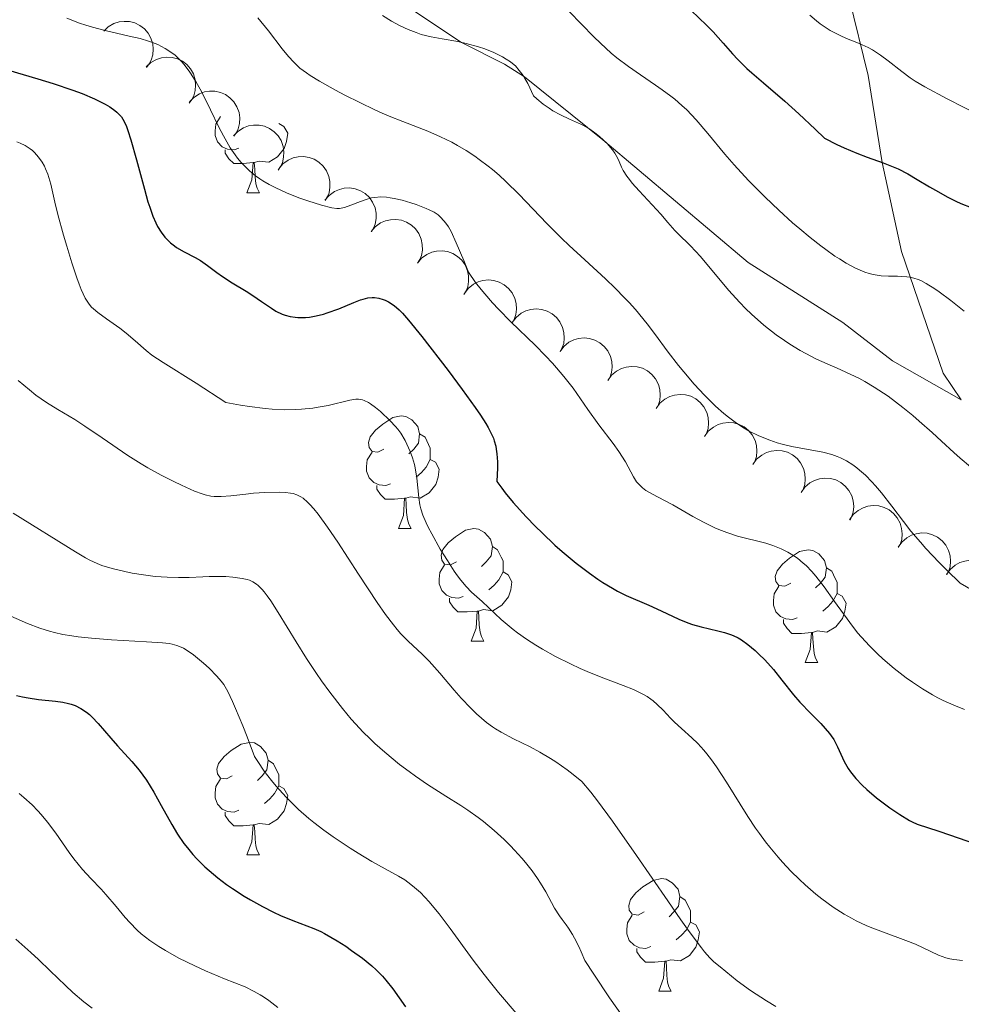
# Model space of a CAD drawing. Units: metres. Extents: x 674250 to 678780, y 4751070 to 4754153.
# Drawn here: x 675635 to 675719, y 4752185 to 4752273 of the extents above; entities that cross this region are included whole.
import ezdxf

# ---------------------------------------------------------------- set-up
doc = ezdxf.new("R2010")
doc.units = ezdxf.units.M
doc.header["$MEASUREMENT"] = 0
doc.linetypes.add('DGN Style 3', pattern=[76.5408, 54.672, -21.8688])
for name, color, linetype, lineweight in [('Carátula', 7, 'Continuous', 0), ('Elementos auxiliares', 7, 'Continuous', 0), ('Entidades rústicas y varios', 7, 'Continuous', 0), ('Relieve y altimetría', 7, 'Continuous', 0), ('Viales y ferrocarril', 7, 'Continuous', 0)]:
    doc.layers.add(name, color=color, linetype=linetype, lineweight=lineweight)

msp = doc.modelspace()

# ---------------------------------------------------------------- linework, layer by layer
at = {"layer": 'Carátula', "color": 7, "linetype": 'Continuous', "lineweight": 0}
msp.add_3dface([(674326.96, 4751069.63), (678780.48, 4751184.45), (678703.94, 4754153.47), (674250.42, 4754038.66)], dxfattribs=at)
at = {"layer": 'Elementos auxiliares', "color": 250, "linetype": 'Continuous', "lineweight": 0}
msp.add_3dface([(675199.99, 4751485.95), (678602.2, 4751573.66), (678541.88, 4753887.05), (675140.83, 4753799.31)], dxfattribs=at)
at = {"layer": 'Entidades rústicas y varios', "color": 92, "linetype": 'Continuous', "lineweight": 0, "flags": 128}
for points, elevation in [([(675642.94, 4752272.097), (675643.345, 4752272.487), (675643.854, 4752272.777), (675644.312, 4752272.927), (675644.755, 4752272.978), (675645.247, 4752272.955), (675645.724, 4752272.833), (675646.166, 4752272.62), (675646.562, 4752272.311), (675646.899, 4752271.931), (675647.148, 4752271.49), (675647.31, 4752270.962), (675647.348, 4752270.491), (675647.307, 4752269.998), (675647.179, 4752269.522), (675646.999, 4752269.187), (675646.765, 4752268.877)], 1303.376), ([(675646.724, 4752268.911), (675647.129, 4752269.301), (675647.638, 4752269.591), (675648.096, 4752269.741), (675648.539, 4752269.792), (675649.031, 4752269.769), (675649.508, 4752269.647), (675649.95, 4752269.434), (675650.346, 4752269.125), (675650.683, 4752268.745), (675650.933, 4752268.304), (675651.094, 4752267.776), (675651.132, 4752267.305), (675651.091, 4752266.812), (675650.963, 4752266.337), (675650.783, 4752266.001), (675650.549, 4752265.691)], 1302.648), ([(675650.583, 4752265.794), (675650.971, 4752266.201), (675651.466, 4752266.514), (675651.917, 4752266.684), (675652.357, 4752266.754), (675652.85, 4752266.753), (675653.332, 4752266.653), (675653.783, 4752266.46), (675654.193, 4752266.169), (675654.546, 4752265.805), (675654.815, 4752265.375), (675655, 4752264.855), (675655.058, 4752264.386), (675655.04, 4752263.891), (675654.933, 4752263.411), (675654.768, 4752263.067), (675654.548, 4752262.747)], 1302.034), ([(675654.518, 4752262.77), (675654.905, 4752263.177), (675655.401, 4752263.49), (675655.852, 4752263.66), (675656.292, 4752263.73), (675656.785, 4752263.729), (675657.267, 4752263.629), (675657.718, 4752263.436), (675658.127, 4752263.145), (675658.481, 4752262.78), (675658.75, 4752262.35), (675658.934, 4752261.831), (675658.993, 4752261.362), (675658.975, 4752260.867), (675658.868, 4752260.387), (675658.703, 4752260.043), (675658.482, 4752259.723)], 1301.426), ([(675658.54, 4752259.84), (675658.903, 4752260.27), (675659.379, 4752260.611), (675659.819, 4752260.807), (675660.255, 4752260.903), (675660.747, 4752260.93), (675661.233, 4752260.859), (675661.695, 4752260.692), (675662.121, 4752260.425), (675662.495, 4752260.082), (675662.789, 4752259.669), (675663.003, 4752259.161), (675663.089, 4752258.696), (675663.1, 4752258.201), (675663.021, 4752257.715), (675662.877, 4752257.363), (675662.675, 4752257.03)], 1300.953), ([(675662.657, 4752257.043), (675663.02, 4752257.472), (675663.497, 4752257.813), (675663.937, 4752258.009), (675664.372, 4752258.105), (675664.864, 4752258.133), (675665.351, 4752258.061), (675665.813, 4752257.894), (675666.239, 4752257.627), (675666.613, 4752257.285), (675666.906, 4752256.871), (675667.121, 4752256.363), (675667.207, 4752255.898), (675667.217, 4752255.403), (675667.139, 4752254.917), (675666.995, 4752254.565), (675666.793, 4752254.233)], 1300.489), ([(675666.775, 4752254.245), (675667.138, 4752254.674), (675667.614, 4752255.015), (675668.055, 4752255.211), (675668.49, 4752255.307), (675668.982, 4752255.335), (675669.469, 4752255.263), (675669.931, 4752255.096), (675670.356, 4752254.83), (675670.73, 4752254.487), (675671.024, 4752254.073), (675671.239, 4752253.565), (675671.325, 4752253.1), (675671.335, 4752252.606), (675671.257, 4752252.119), (675671.112, 4752251.767), (675670.911, 4752251.435)], 1300.024), ([(675670.893, 4752251.447), (675671.256, 4752251.876), (675671.732, 4752252.217), (675672.173, 4752252.413), (675672.608, 4752252.509), (675673.1, 4752252.537), (675673.587, 4752252.465), (675674.049, 4752252.298), (675674.474, 4752252.032), (675674.848, 4752251.689), (675675.142, 4752251.275), (675675.357, 4752250.767), (675675.443, 4752250.302), (675675.453, 4752249.808), (675675.375, 4752249.322), (675675.23, 4752248.969), (675675.029, 4752248.637)], 1299.56), ([(675675.079, 4752248.744), (675675.419, 4752249.192), (675675.877, 4752249.557), (675676.307, 4752249.776), (675676.737, 4752249.894), (675677.227, 4752249.947), (675677.716, 4752249.9), (675678.186, 4752249.758), (675678.625, 4752249.514), (675679.016, 4752249.191), (675679.331, 4752248.793), (675679.572, 4752248.296), (675679.682, 4752247.837), (675679.718, 4752247.343), (675679.665, 4752246.854), (675679.538, 4752246.494), (675679.354, 4752246.152)], 1299.163), ([(675679.341, 4752246.16), (675679.681, 4752246.607), (675680.139, 4752246.973), (675680.569, 4752247.191), (675680.999, 4752247.31), (675681.489, 4752247.363), (675681.979, 4752247.316), (675682.448, 4752247.174), (675682.887, 4752246.929), (675683.278, 4752246.606), (675683.593, 4752246.208), (675683.834, 4752245.712), (675683.944, 4752245.252), (675683.98, 4752244.759), (675683.927, 4752244.269), (675683.801, 4752243.91), (675683.617, 4752243.568)], 1298.769), ([(675683.603, 4752243.576), (675683.943, 4752244.023), (675684.401, 4752244.389), (675684.831, 4752244.607), (675685.261, 4752244.725), (675685.751, 4752244.778), (675686.241, 4752244.732), (675686.711, 4752244.589), (675687.149, 4752244.345), (675687.541, 4752244.022), (675687.855, 4752243.624), (675688.096, 4752243.128), (675688.206, 4752242.668), (675688.242, 4752242.175), (675688.189, 4752241.685), (675688.063, 4752241.325), (675687.879, 4752240.983)], 1298.374), ([(675687.862, 4752240.991), (675688.193, 4752241.445), (675688.644, 4752241.82), (675689.069, 4752242.047), (675689.496, 4752242.174), (675689.985, 4752242.237), (675690.476, 4752242.2), (675690.948, 4752242.068), (675691.392, 4752241.832), (675691.79, 4752241.517), (675692.113, 4752241.126), (675692.363, 4752240.635), (675692.483, 4752240.178), (675692.529, 4752239.685), (675692.486, 4752239.194), (675692.367, 4752238.832), (675692.19, 4752238.486)], 1297.954), ([(675692.172, 4752238.496), (675692.504, 4752238.951), (675692.954, 4752239.326), (675693.379, 4752239.553), (675693.806, 4752239.68), (675694.295, 4752239.743), (675694.786, 4752239.706), (675695.259, 4752239.574), (675695.702, 4752239.338), (675696.1, 4752239.023), (675696.423, 4752238.632), (675696.674, 4752238.141), (675696.793, 4752237.683), (675696.839, 4752237.19), (675696.796, 4752236.7), (675696.677, 4752236.338), (675696.5, 4752235.992)], 1297.505), ([(675696.483, 4752236.002), (675696.814, 4752236.456), (675697.264, 4752236.831), (675697.689, 4752237.058), (675698.116, 4752237.185), (675698.605, 4752237.249), (675699.096, 4752237.212), (675699.569, 4752237.079), (675700.012, 4752236.844), (675700.41, 4752236.529), (675700.733, 4752236.137), (675700.984, 4752235.646), (675701.103, 4752235.189), (675701.149, 4752234.696), (675701.106, 4752234.206), (675700.987, 4752233.844), (675700.81, 4752233.498)], 1297.056), ([(675700.793, 4752233.508), (675701.124, 4752233.962), (675701.574, 4752234.337), (675701.999, 4752234.564), (675702.427, 4752234.691), (675702.915, 4752234.754), (675703.406, 4752234.718), (675703.879, 4752234.585), (675704.322, 4752234.35), (675704.72, 4752234.035), (675705.043, 4752233.643), (675705.294, 4752233.152), (675705.413, 4752232.695), (675705.459, 4752232.202), (675705.416, 4752231.711), (675705.297, 4752231.349), (675705.12, 4752231.003)], 1296.607), ([(675705.093, 4752231.017), (675705.42, 4752231.475), (675705.866, 4752231.854), (675706.289, 4752232.086), (675706.715, 4752232.217), (675707.203, 4752232.285), (675707.694, 4752232.253), (675708.168, 4752232.125), (675708.614, 4752231.894), (675709.015, 4752231.583), (675709.342, 4752231.195), (675709.597, 4752230.707), (675709.722, 4752230.251), (675709.772, 4752229.758), (675709.734, 4752229.267), (675709.619, 4752228.904), (675709.446, 4752228.557)], 1296.064), ([(675709.409, 4752228.577), (675709.735, 4752229.035), (675710.182, 4752229.414), (675710.605, 4752229.645), (675711.031, 4752229.777), (675711.519, 4752229.845), (675712.01, 4752229.813), (675712.484, 4752229.685), (675712.93, 4752229.454), (675713.331, 4752229.143), (675713.658, 4752228.755), (675713.913, 4752228.267), (675714.037, 4752227.81), (675714.088, 4752227.318), (675714.05, 4752226.827), (675713.935, 4752226.464), (675713.761, 4752226.116)], 1295.417), ([(675713.725, 4752226.137), (675714.051, 4752226.595), (675714.498, 4752226.974), (675714.921, 4752227.205), (675715.347, 4752227.337), (675715.835, 4752227.405), (675716.326, 4752227.373), (675716.8, 4752227.245), (675717.246, 4752227.014), (675717.647, 4752226.703), (675717.974, 4752226.315), (675718.229, 4752225.826), (675718.353, 4752225.37), (675718.404, 4752224.878), (675718.366, 4752224.387), (675718.251, 4752224.024), (675718.077, 4752223.676)], 1294.77), ([(675718.041, 4752223.697), (675718.367, 4752224.155), (675718.814, 4752224.534), (675719.237, 4752224.765), (675719.663, 4752224.897), (675720.151, 4752224.965), (675720.642, 4752224.933), (675721.116, 4752224.805), (675721.562, 4752224.574), (675721.963, 4752224.263), (675722.29, 4752223.875), (675722.545, 4752223.386), (675722.669, 4752222.93), (675722.72, 4752222.438), (675722.682, 4752221.947), (675722.567, 4752221.584), (675722.393, 4752221.236)], 1294.123)]:
    msp.add_lwpolyline(points, dxfattribs=dict(at, elevation=elevation))
for points in [[(675654.99, 4752261.69), (675654.56, 4752261.53), (675653.98, 4752261.59), (675653.5, 4752261.8), (675653.08, 4752262.23), (675652.86, 4752262.81), (675652.86, 4752263.23), (675652.92, 4752263.82), (675653.34, 4752264.51)], [(675658.54, 4752263.87), (675659, 4752263.62), (675659.34, 4752263.01), (675659.23, 4752262.28), (675659.02, 4752261.64), (675658.44, 4752260.9), (675657.64, 4752260.42), (675656.79, 4752260.53), (675656.36, 4752260.4)], [(675656.25, 4752260.4), (675655.36, 4752260.31), (675654.52, 4752260.31), (675654.09, 4752260.74), (675653.77, 4752261.22), (675653.77, 4752261.53)], [(675655.7, 4752257.71), (675656.14, 4752258.87), (675656.25, 4752260.4), (675656.36, 4752260.4), (675656.4, 4752259.81), (675656.43, 4752259.13), (675656.5, 4752258.51), (675656.62, 4752258.11), (675656.83, 4752257.71)], [(675655.7, 4752257.71), (675656.83, 4752257.71)], [(675667.91, 4752234.86), (675667.38, 4752234.6), (675666.85, 4752234.65), (675666.58, 4752235.02), (675666.53, 4752235.45), (675666.69, 4752235.97), (675667.17, 4752236.56), (675667.8, 4752237.09), (675668.7, 4752237.68), (675669.45, 4752237.84), (675669.87, 4752237.78), (675670.4, 4752237.47), (675670.93, 4752236.88), (675671.09, 4752236.24), (675670.98, 4752235.39), (675670.56, 4752234.86), (675670.14, 4752234.44)], [(675671.09, 4752236.24), (675671.57, 4752235.93), (675671.88, 4752235.29), (675672.04, 4752234.97), (675672.04, 4752234.39), (675672.04, 4752233.96), (675671.67, 4752233.27), (675671.25, 4752232.79), (675670.77, 4752232.37)], [(675668.49, 4752231.78), (675668.07, 4752231.62), (675667.48, 4752231.68), (675667.01, 4752231.89), (675666.58, 4752232.32), (675666.37, 4752232.9), (675666.37, 4752233.32), (675666.42, 4752233.91), (675666.85, 4752234.6)], [(675672.04, 4752233.96), (675672.5, 4752233.71), (675672.84, 4752233.1), (675672.73, 4752232.37), (675672.52, 4752231.73), (675671.94, 4752230.99), (675671.14, 4752230.51), (675670.29, 4752230.62), (675669.86, 4752230.49)], [(675669.75, 4752230.49), (675668.86, 4752230.4), (675668.02, 4752230.4), (675667.59, 4752230.83), (675667.27, 4752231.31), (675667.27, 4752231.62)], [(675669.21, 4752227.8), (675669.64, 4752228.96), (675669.75, 4752230.49), (675669.86, 4752230.49), (675669.9, 4752229.9), (675669.93, 4752229.22), (675670, 4752228.6), (675670.12, 4752228.2), (675670.33, 4752227.8)], [(675669.21, 4752227.8), (675670.33, 4752227.8)], [(675674.38, 4752224.83), (675673.85, 4752224.56), (675673.32, 4752224.62), (675673.06, 4752224.99), (675673, 4752225.41), (675673.16, 4752225.93), (675673.64, 4752226.53), (675674.28, 4752227.06), (675675.18, 4752227.64), (675675.92, 4752227.8), (675676.35, 4752227.75), (675676.88, 4752227.43), (675677.41, 4752226.85), (675677.57, 4752226.21), (675677.46, 4752225.36), (675677.03, 4752224.83), (675676.61, 4752224.4)], [(675677.57, 4752226.21), (675678.04, 4752225.89), (675678.36, 4752225.25), (675678.52, 4752224.93), (675678.52, 4752224.35), (675678.52, 4752223.93), (675678.15, 4752223.24), (675677.73, 4752222.76), (675677.25, 4752222.34)], [(675704.16, 4752222.92), (675703.62, 4752222.66), (675703.1, 4752222.71), (675702.83, 4752223.08), (675702.78, 4752223.51), (675702.94, 4752224.03), (675703.42, 4752224.62), (675704.05, 4752225.15), (675704.95, 4752225.74), (675705.7, 4752225.9), (675706.12, 4752225.84), (675706.65, 4752225.53), (675707.18, 4752224.94), (675707.34, 4752224.3), (675707.23, 4752223.45), (675706.8, 4752222.92), (675706.38, 4752222.5)], [(675674.97, 4752221.75), (675674.54, 4752221.59), (675673.96, 4752221.65), (675673.48, 4752221.86), (675673.06, 4752222.28), (675672.84, 4752222.87), (675672.84, 4752223.29), (675672.9, 4752223.87), (675673.32, 4752224.56)], [(675678.52, 4752223.93), (675678.97, 4752223.68), (675679.32, 4752223.06), (675679.21, 4752222.34), (675679, 4752221.7), (675678.41, 4752220.96), (675677.62, 4752220.48), (675676.77, 4752220.58), (675676.34, 4752220.45)], [(675707.34, 4752224.3), (675707.82, 4752223.99), (675708.13, 4752223.35), (675708.29, 4752223.03), (675708.29, 4752222.45), (675708.29, 4752222.02), (675707.92, 4752221.33), (675707.5, 4752220.85), (675707.02, 4752220.43)], [(675704.74, 4752219.84), (675704.32, 4752219.68), (675703.73, 4752219.74), (675703.26, 4752219.95), (675702.83, 4752220.38), (675702.62, 4752220.96), (675702.62, 4752221.38), (675702.67, 4752221.97), (675703.1, 4752222.66)], [(675708.29, 4752222.02), (675708.74, 4752221.77), (675709.09, 4752221.16), (675708.98, 4752220.43), (675708.77, 4752219.79), (675708.18, 4752219.05), (675707.39, 4752218.57), (675706.54, 4752218.68), (675706.11, 4752218.55)], [(675676.23, 4752220.45), (675675.34, 4752220.37), (675674.49, 4752220.37), (675674.07, 4752220.8), (675673.75, 4752221.27), (675673.75, 4752221.59)], [(675675.68, 4752217.77), (675676.12, 4752218.93), (675676.23, 4752220.45), (675676.34, 4752220.45), (675676.37, 4752219.87), (675676.41, 4752219.18), (675676.48, 4752218.57), (675676.59, 4752218.17), (675676.81, 4752217.77)], [(675706, 4752218.55), (675705.11, 4752218.46), (675704.26, 4752218.46), (675703.84, 4752218.89), (675703.52, 4752219.37), (675703.52, 4752219.68)], [(675705.46, 4752215.86), (675705.89, 4752217.02), (675706, 4752218.55), (675706.11, 4752218.55), (675706.14, 4752217.96), (675706.18, 4752217.28), (675706.25, 4752216.66), (675706.36, 4752216.26), (675706.58, 4752215.86)], [(675675.68, 4752217.77), (675676.81, 4752217.77)], [(675705.46, 4752215.86), (675706.58, 4752215.86)], [(675654.4, 4752205.78), (675653.88, 4752205.51), (675653.34, 4752205.57), (675653.08, 4752205.94), (675653.02, 4752206.36), (675653.18, 4752206.88), (675653.66, 4752207.48), (675654.3, 4752208.01), (675655.2, 4752208.59), (675655.94, 4752208.75), (675656.37, 4752208.7), (675656.9, 4752208.38), (675657.43, 4752207.8), (675657.59, 4752207.16), (675657.48, 4752206.31), (675657.06, 4752205.78), (675656.64, 4752205.35)], [(675657.59, 4752207.16), (675658.06, 4752206.84), (675658.38, 4752206.2), (675658.54, 4752205.88), (675658.54, 4752205.3), (675658.54, 4752204.88), (675658.17, 4752204.19), (675657.75, 4752203.71), (675657.27, 4752203.29)], [(675654.99, 4752202.7), (675654.56, 4752202.54), (675653.98, 4752202.6), (675653.5, 4752202.81), (675653.08, 4752203.23), (675652.86, 4752203.82), (675652.86, 4752204.24), (675652.92, 4752204.82), (675653.34, 4752205.51)], [(675658.54, 4752204.88), (675659, 4752204.63), (675659.34, 4752204.01), (675659.23, 4752203.29), (675659.02, 4752202.65), (675658.44, 4752201.91), (675657.64, 4752201.43), (675656.79, 4752201.53), (675656.36, 4752201.4)], [(675656.25, 4752201.4), (675655.36, 4752201.32), (675654.52, 4752201.32), (675654.09, 4752201.75), (675653.77, 4752202.22), (675653.77, 4752202.54)], [(675655.7, 4752198.72), (675656.14, 4752199.88), (675656.25, 4752201.4), (675656.36, 4752201.4), (675656.4, 4752200.82), (675656.43, 4752200.13), (675656.5, 4752199.52), (675656.62, 4752199.12), (675656.83, 4752198.72)], [(675655.7, 4752198.72), (675656.83, 4752198.72)], [(675691.1, 4752193.64), (675690.57, 4752193.37), (675690.04, 4752193.43), (675689.77, 4752193.8), (675689.72, 4752194.22), (675689.88, 4752194.74), (675690.36, 4752195.34), (675690.99, 4752195.87), (675691.89, 4752196.45), (675692.64, 4752196.61), (675693.06, 4752196.56), (675693.59, 4752196.24), (675694.12, 4752195.66), (675694.28, 4752195.02), (675694.17, 4752194.17), (675693.75, 4752193.64), (675693.33, 4752193.21)], [(675694.28, 4752195.02), (675694.76, 4752194.7), (675695.07, 4752194.06), (675695.23, 4752193.74), (675695.23, 4752193.16), (675695.23, 4752192.74), (675694.86, 4752192.05), (675694.44, 4752191.57), (675693.96, 4752191.15)], [(675691.68, 4752190.56), (675691.26, 4752190.4), (675690.67, 4752190.46), (675690.2, 4752190.67), (675689.77, 4752191.09), (675689.56, 4752191.68), (675689.56, 4752192.1), (675689.61, 4752192.68), (675690.04, 4752193.37)], [(675695.23, 4752192.74), (675695.69, 4752192.49), (675696.03, 4752191.87), (675695.92, 4752191.15), (675695.71, 4752190.51), (675695.13, 4752189.77), (675694.33, 4752189.29), (675693.48, 4752189.39), (675693.05, 4752189.26)], [(675692.94, 4752189.26), (675692.05, 4752189.18), (675691.21, 4752189.18), (675690.78, 4752189.61), (675690.46, 4752190.08), (675690.46, 4752190.4)], [(675692.4, 4752186.58), (675692.83, 4752187.74), (675692.94, 4752189.26), (675693.05, 4752189.26), (675693.09, 4752188.68), (675693.12, 4752187.99), (675693.19, 4752187.38), (675693.31, 4752186.98), (675693.52, 4752186.58)], [(675692.4, 4752186.58), (675693.52, 4752186.58)]]:
    msp.add_lwpolyline(points, dxfattribs=at)
at = {"layer": 'Relieve y altimetría', "color": 36, "linetype": 'Continuous', "lineweight": 0, "flags": 128}
for points, elevation in [([(675684.42, 4752273.84), (675685.51, 4752272.73), (675686.6, 4752271.6), (675687.2, 4752271.02), (675688.16, 4752270.15), (675688.66, 4752269.74), (675689.71, 4752268.94), (675690.77, 4752268.2), (675692.1, 4752267.3), (675692.69, 4752266.89), (675693.48, 4752266.31), (675693.83, 4752266.03), (675694.47, 4752265.47), (675694.89, 4752265.08), (675695.72, 4752264.2), (675696.76, 4752262.99), (675698.3, 4752261.15), (675699.12, 4752260.2), (675700.4, 4752258.81), (675701.28, 4752257.91), (675701.87, 4752257.32), (675703.09, 4752256.17), (675704.33, 4752255.04), (675704.96, 4752254.5), (675705.89, 4752253.72), (675706.83, 4752252.98), (675707.29, 4752252.64), (675708.1, 4752252.07), (675708.5, 4752251.81), (675709.09, 4752251.45), (675709.94, 4752250.99), (675710.75, 4752250.64), (675711.14, 4752250.51), (675711.51, 4752250.42), (675712.22, 4752250.3), (675712.87, 4752250.27), (675713.68, 4752250.27), (675714.05, 4752250.26), (675714.52, 4752250.23), (675714.76, 4752250.2), (675715.13, 4752250.11), (675715.53, 4752249.97), (675715.75, 4752249.88), (675716.22, 4752249.63), (675716.48, 4752249.48), (675716.9, 4752249.21), (675717.38, 4752248.89), (675718.44, 4752248.1), (675719.6, 4752247.17)], 1295), ([(675639.66, 4752273.25), (675640.78, 4752272.82), (675641.36, 4752272.63), (675641.93, 4752272.46), (675643.07, 4752272.16), (675645.22, 4752271.67), (675646.18, 4752271.44), (675646.93, 4752271.22), (675647.28, 4752271.1), (675647.76, 4752270.91), (675648.42, 4752270.57), (675649.02, 4752270.18), (675649.3, 4752269.95), (675649.84, 4752269.43), (675650.11, 4752269.13), (675650.62, 4752268.46), (675650.95, 4752267.95), (675651.18, 4752267.57), (675651.64, 4752266.74), (675652.45, 4752265.1), (675653.21, 4752263.55), (675653.6, 4752262.79), (675654.22, 4752261.72), (675654.64, 4752261.09), (675654.86, 4752260.8), (675655.2, 4752260.39), (675655.68, 4752259.89), (675655.93, 4752259.65), (675656.47, 4752259.22), (675656.85, 4752258.95), (675657.12, 4752258.77), (675657.69, 4752258.44), (675658.21, 4752258.17), (675659.3, 4752257.67), (675660.42, 4752257.24), (675661.13, 4752256.99), (675662.35, 4752256.6), (675663.28, 4752256.36), (675663.71, 4752256.31), (675663.95, 4752256.31), (675664.1, 4752256.33), (675664.39, 4752256.4), (675664.96, 4752256.6), (675665.81, 4752256.93), (675666.24, 4752257.09), (675666.81, 4752257.25), (675667.11, 4752257.3), (675667.6, 4752257.34), (675668.15, 4752257.31), (675668.47, 4752257.27), (675668.81, 4752257.21), (675669.54, 4752257.04), (675670.3, 4752256.82), (675670.79, 4752256.65), (675671.67, 4752256.32)], 1280), ([(675656.67, 4752273.3), (675657.61, 4752272.12), (675658.85, 4752270.53), (675659.42, 4752269.85), (675659.87, 4752269.35), (675660.08, 4752269.13), (675660.42, 4752268.82), (675661, 4752268.39), (675661.33, 4752268.16), (675662.16, 4752267.66), (675663.6, 4752266.86), (675664.44, 4752266.41), (675665.77, 4752265.74), (675667.11, 4752265.1), (675667.76, 4752264.8), (675668.39, 4752264.54), (675669.59, 4752264.06), (675671.83, 4752263.19), (675672.94, 4752262.7), (675673.95, 4752262.2), (675674.46, 4752261.93), (675675.23, 4752261.47), (675676.02, 4752260.96), (675676.41, 4752260.68), (675677.2, 4752260.09), (675677.59, 4752259.77), (675678.18, 4752259.26), (675678.77, 4752258.72), (675679.96, 4752257.55), (675682.43, 4752254.98), (675683.74, 4752253.67), (675684.41, 4752253.02), (675685.8, 4752251.73), (675687.64, 4752250.04), (675688.52, 4752249.2), (675689.36, 4752248.36), (675689.76, 4752247.93), (675690.33, 4752247.3), (675691.38, 4752246.02), (675692.03, 4752245.17), (675693.25, 4752243.52), (675694.16, 4752242.33), (675694.62, 4752241.76), (675695.55, 4752240.67), (675696.48, 4752239.68), (675697.08, 4752239.08), (675697.47, 4752238.71), (675698.21, 4752238.04), (675698.6, 4752237.72), (675699.34, 4752237.17)], 1285), ([(675667.78, 4752273.51), (675668.59, 4752273), (675668.98, 4752272.78), (675669.36, 4752272.58), (675670.08, 4752272.24), (675670.78, 4752271.97), (675671.23, 4752271.82), (675672.12, 4752271.6), (675673.1, 4752271.41), (675674.49, 4752271.17), (675675.25, 4752271.01), (675676.34, 4752270.71), (675676.89, 4752270.52), (675677.71, 4752270.19), (675678.47, 4752269.82), (675678.81, 4752269.62), (675679.19, 4752269.36), (675679.37, 4752269.22), (675679.62, 4752269), (675679.97, 4752268.61), (675680.31, 4752268.15), (675680.48, 4752267.88), (675680.73, 4752267.44), (675681.25, 4752266.34), (675681.54, 4752266.07), (675682.09, 4752265.61), (675682.62, 4752265.23), (675682.96, 4752265.01), (675683.65, 4752264.64), (675684.46, 4752264.27), (675685.52, 4752263.79), (675686.02, 4752263.52), (675686.26, 4752263.37), (675686.7, 4752263.06), (675687.11, 4752262.73), (675687.79, 4752262.09)], 1290), ([(675705.87, 4752273.53), (675706.47, 4752273.01), (675706.77, 4752272.77), (675707.22, 4752272.45), (675707.67, 4752272.16), (675707.97, 4752272), (675708.56, 4752271.71), (675709.14, 4752271.45), (675709.9, 4752271.15), (675710.27, 4752271.01), (675711.07, 4752270.64), (675711.45, 4752270.44), (675712.17, 4752269.97), (675712.84, 4752269.47), (675714.05, 4752268.5), (675714.81, 4752267.94), (675715.26, 4752267.65), (675716.12, 4752267.14), (675718.1, 4752266.07), (675721.13, 4752264.52)], 1305), ([(675635.19, 4752262.24), (675635.5, 4752262.12), (675635.95, 4752261.91), (675636.38, 4752261.63), (675636.58, 4752261.47), (675636.78, 4752261.29), (675637.14, 4752260.88), (675637.46, 4752260.42), (675637.65, 4752260.08), (675637.76, 4752259.85), (675637.96, 4752259.36), (675638.06, 4752259.08), (675638.22, 4752258.46), (675638.59, 4752256.86), (675638.86, 4752255.76), (675639.35, 4752253.93), (675639.64, 4752252.94), (675640.1, 4752251.47), (675640.54, 4752250.14), (675640.75, 4752249.57), (675640.94, 4752249.08), (675641.29, 4752248.33), (675641.4, 4752248.13), (675641.63, 4752247.79), (675641.86, 4752247.52), (675642.03, 4752247.36), (675642.41, 4752247.05), (675643.19, 4752246.48), (675644.38, 4752245.64), (675644.95, 4752245.2), (675645.73, 4752244.53), (675646.72, 4752243.66), (675647.24, 4752243.25), (675648.25, 4752242.6), (675651.17, 4752240.76), (675653.83, 4752239.02), (675655.13, 4752238.78), (675655.92, 4752238.66)], 1270), ([(675687.79, 4752262.09), (675688.29, 4752261.52), (675688.49, 4752261.24), (675688.73, 4752260.81), (675688.87, 4752260.49), (675689.08, 4752259.99), (675689.24, 4752259.69), (675689.56, 4752259.18), (675689.78, 4752258.89), (675690.03, 4752258.57), (675690.64, 4752257.88), (675692.57, 4752255.81), (675693.22, 4752255.07), (675693.83, 4752254.36), (675694.1, 4752254.07), (675695.24, 4752252.98), (675696.11, 4752252.03), (675698.61, 4752249.04), (675699.61, 4752247.93), (675700.13, 4752247.39), (675700.67, 4752246.88), (675701.76, 4752245.92), (675702.86, 4752245.06), (675703.59, 4752244.55), (675704.07, 4752244.23), (675705, 4752243.66), (675705.5, 4752243.38), (675706.47, 4752242.89), (675707.4, 4752242.47), (675708.57, 4752241.96), (675709.13, 4752241.71), (675710.23, 4752241.18), (675710.77, 4752240.88), (675711.59, 4752240.4), (675712.42, 4752239.87), (675712.84, 4752239.58), (675714.15, 4752238.59), (675715.03, 4752237.87), (675715.61, 4752237.37), (675716.75, 4752236.35), (675717.58, 4752235.59), (675718.68, 4752234.57), (675719.26, 4752234.06), (675720.19, 4752233.28)], 1290), ([(675671.67, 4752256.32), (675671.94, 4752256.2), (675672.38, 4752255.97), (675672.74, 4752255.73), (675672.93, 4752255.57), (675673.28, 4752255.19), (675673.52, 4752254.88), (675673.66, 4752254.67), (675673.89, 4752254.25), (675674.36, 4752253.26), (675675.02, 4752251.68), (675675.44, 4752250.62), (675676.08, 4752249.7), (675676.56, 4752249.09), (675676.89, 4752248.69), (675677.58, 4752247.91), (675678.12, 4752247.33), (675679.23, 4752246.2), (675681.38, 4752244.12), (675682.32, 4752243.19), (675682.93, 4752242.53), (675683.3, 4752242.12), (675683.95, 4752241.35), (675684.76, 4752240.29), (675686.07, 4752238.39), (675687.06, 4752237.04), (675688.33, 4752235.38), (675688.85, 4752234.66), (675689.44, 4752233.73), (675690.16, 4752232.4), (675690.43, 4752231.97), (675690.58, 4752231.79), (675690.82, 4752231.53), (675690.96, 4752231.42), (675691.26, 4752231.19), (675691.84, 4752230.86), (675692.92, 4752230.29), (675693.64, 4752229.9), (675695.44, 4752228.88), (675696.45, 4752228.34), (675697.47, 4752227.84), (675697.98, 4752227.63), (675698.47, 4752227.44), (675699.42, 4752227.13), (675701.93, 4752226.49), (675702.57, 4752226.29), (675702.87, 4752226.18), (675703.3, 4752226), (675703.91, 4752225.69), (675704.2, 4752225.52), (675704.75, 4752225.15), (675705.27, 4752224.72), (675705.53, 4752224.49), (675706.04, 4752223.96), (675706.4, 4752223.55), (675707.14, 4752222.6), (675708.07, 4752221.3), (675709.42, 4752219.42), (675710.12, 4752218.52), (675710.47, 4752218.11), (675711.17, 4752217.34), (675711.89, 4752216.64), (675712.37, 4752216.19), (675713.38, 4752215.34), (675714.46, 4752214.51), (675715.02, 4752214.11), (675715.89, 4752213.53), (675716.8, 4752212.98), (675717.26, 4752212.73), (675717.74, 4752212.49), (675718.7, 4752212.05), (675719.64, 4752211.67)], 1280), ([(675635.31, 4752240.97), (675636.32, 4752240.14), (675636.9, 4752239.69), (675637.85, 4752239.03), (675638.86, 4752238.41), (675640.38, 4752237.5), (675641.27, 4752236.92), (675642.8, 4752235.88), (675645.09, 4752234.31), (675646.28, 4752233.55), (675646.88, 4752233.19), (675648.06, 4752232.54), (675649.18, 4752231.98), (675649.86, 4752231.65), (675651.03, 4752231.14), (675651.71, 4752230.89), (675651.99, 4752230.8), (675652.48, 4752230.69), (675652.78, 4752230.65), (675653.42, 4752230.65), (675654.27, 4752230.72), (675655.59, 4752230.87), (675656.28, 4752230.94), (675657.3, 4752231.01), (675658.56, 4752231.03), (675659.13, 4752231.01), (675659.59, 4752230.96), (675659.82, 4752230.92), (675660.16, 4752230.81), (675660.51, 4752230.62), (675660.7, 4752230.49), (675661.1, 4752230.15), (675661.31, 4752229.94), (675661.66, 4752229.55), (675662.04, 4752229.08), (675662.88, 4752227.93), (675663.79, 4752226.59), (675665.65, 4752223.74), (675667.31, 4752221.21), (675668.05, 4752220.14), (675668.76, 4752219.21), (675669.1, 4752218.8), (675669.43, 4752218.43), (675670.07, 4752217.77), (675671.31, 4752216.61), (675671.93, 4752215.99), (675672.89, 4752214.91), (675674.17, 4752213.39), (675674.78, 4752212.68), (675675.64, 4752211.79), (675676.16, 4752211.29), (675677.06, 4752210.52), (675677.57, 4752210.13), (675677.85, 4752209.95)], 1265), ([(675655.92, 4752238.66), (675657.33, 4752238.48), (675657.95, 4752238.43), (675659.06, 4752238.38), (675660.01, 4752238.39), (675660.57, 4752238.42), (675661.56, 4752238.53), (675662.06, 4752238.6), (675662.95, 4752238.77), (675664.86, 4752239.22), (675665.42, 4752239.31), (675665.65, 4752239.32), (675665.99, 4752239.27), (675666.16, 4752239.21), (675666.52, 4752239.03), (675666.72, 4752238.9), (675667.15, 4752238.58), (675667.61, 4752238.21), (675668.47, 4752237.4), (675668.94, 4752236.9), (675669.14, 4752236.65), (675669.42, 4752236.28), (675669.79, 4752235.65), (675670.11, 4752235), (675670.26, 4752234.65), (675670.46, 4752234.09), (675670.63, 4752233.5), (675670.7, 4752233.2), (675670.85, 4752232.28), (675671.02, 4752230.56), (675671.12, 4752229.9), (675671.2, 4752229.55), (675671.39, 4752228.99), (675671.67, 4752228.31), (675671.86, 4752227.91), (675672.17, 4752227.32), (675672.93, 4752225.97), (675673.56, 4752224.94), (675674.18, 4752223.99), (675674.47, 4752223.58), (675674.75, 4752223.21), (675675.25, 4752222.62), (675675.72, 4752222.14), (675676.65, 4752221.3), (675678.37, 4752219.69), (675679.06, 4752219.1), (675679.42, 4752218.8), (675679.81, 4752218.51), (675680.61, 4752217.95), (675681.45, 4752217.41), (675682.03, 4752217.06), (675683.2, 4752216.41), (675684.52, 4752215.74), (675685.41, 4752215.33), (675686.02, 4752215.06), (675687.27, 4752214.56), (675689.22, 4752213.82), (675690.15, 4752213.45), (675690.98, 4752213.04), (675691.36, 4752212.82), (675691.69, 4752212.6), (675691.89, 4752212.44), (675692.27, 4752212.12), (675692.78, 4752211.61), (675693.44, 4752210.9), (675693.8, 4752210.54), (675694.42, 4752209.99), (675695.36, 4752209.14), (675695.88, 4752208.64), (675696.41, 4752208.05), (675696.69, 4752207.72), (675697.11, 4752207.18), (675697.54, 4752206.58), (675698.43, 4752205.21), (675700.34, 4752202.15), (675701.03, 4752201.12), (675701.38, 4752200.62), (675701.92, 4752199.89), (675702.29, 4752199.42), (675703.04, 4752198.52), (675703.42, 4752198.09), (675704.18, 4752197.28), (675704.94, 4752196.53), (675705.44, 4752196.06), (675706.41, 4752195.22), (675706.93, 4752194.8), (675707.94, 4752194.06), (675708.92, 4752193.44), (675709.57, 4752193.08), (675710, 4752192.85), (675710.89, 4752192.45), (675711.4, 4752192.23), (675712.43, 4752191.84), (675714.41, 4752191.11), (675715.28, 4752190.76), (675717.34, 4752189.79), (675717.99, 4752189.56), (675718.33, 4752189.47), (675718.69, 4752189.41), (675719.47, 4752189.33)], 1270), ([(675699.34, 4752237.17), (675700.02, 4752236.73), (675700.45, 4752236.48), (675701.31, 4752236.06), (675702.29, 4752235.67), (675702.95, 4752235.44), (675703.39, 4752235.31), (675704.27, 4752235.09), (675707.03, 4752234.59), (675707.81, 4752234.38), (675708.29, 4752234.21), (675708.58, 4752234.09), (675709.13, 4752233.82), (675709.69, 4752233.47), (675710.05, 4752233.21), (675710.29, 4752233.01), (675710.81, 4752232.54), (675711.39, 4752231.95), (675711.72, 4752231.59), (675712.25, 4752230.97), (675713.17, 4752229.79), (675714.2, 4752228.42), (675714.87, 4752227.56), (675715.71, 4752226.57), (675716.21, 4752226.02), (675717.39, 4752224.77), (675718.08, 4752224.08), (675719.26, 4752222.94), (675720.39, 4752222.27)], 1285), ([(675634.86, 4752229.17), (675640.43, 4752225.71), (675641.32, 4752225.19), (675641.69, 4752224.99), (675642.36, 4752224.68), (675642.78, 4752224.51)], 1260), ([(675642.78, 4752224.51), (675643.7, 4752224.24), (675644.83, 4752223.96), (675645.47, 4752223.83), (675646.48, 4752223.66), (675647.53, 4752223.53), (675648.06, 4752223.48), (675648.58, 4752223.45), (675649.59, 4752223.43), (675650.56, 4752223.44), (675651.77, 4752223.49), (675652.33, 4752223.51), (675653.35, 4752223.52), (675653.81, 4752223.51), (675654.44, 4752223.47), (675655.28, 4752223.36), (675655.71, 4752223.26), (675655.92, 4752223.19), (675656.23, 4752223.05), (675656.55, 4752222.84), (675656.71, 4752222.71), (675657.05, 4752222.37), (675657.23, 4752222.16), (675657.51, 4752221.8), (675657.82, 4752221.37), (675658.5, 4752220.32), (675660.1, 4752217.69), (675661.02, 4752216.22), (675661.9, 4752214.89), (675662.36, 4752214.22), (675663.08, 4752213.23), (675664.21, 4752211.76), (675665, 4752210.82), (675665.41, 4752210.37), (675666.04, 4752209.7), (675666.67, 4752209.06), (675667.11, 4752208.65), (675667.98, 4752207.87), (675669.3, 4752206.79), (675670.16, 4752206.14), (675670.72, 4752205.73), (675671.79, 4752205), (675673.43, 4752203.95), (675674.75, 4752203.13), (675675.39, 4752202.71), (675676.32, 4752202.05), (675676.79, 4752201.69), (675677.72, 4752200.91), (675678.62, 4752200.09), (675679.18, 4752199.53), (675679.54, 4752199.16), (675680.2, 4752198.44), (675680.53, 4752198.05), (675681.11, 4752197.31), (675681.59, 4752196.63), (675681.87, 4752196.2), (675682.33, 4752195.43), (675683.11, 4752193.98), (675683.54, 4752193.3), (675683.79, 4752192.98), (675684.16, 4752192.49), (675684.36, 4752192.19), (675684.7, 4752191.64), (675684.89, 4752191.32), (675685.28, 4752190.55), (675685.48, 4752190.1), (675685.81, 4752189.32), (675686.61, 4752188.09), (675688, 4752186), (675689.16, 4752184.35)], 1260), ([(675634.13, 4752220.23), (675636.14, 4752219.34), (675637.26, 4752218.91), (675638.1, 4752218.65), (675638.56, 4752218.53), (675639.29, 4752218.37), (675640.1, 4752218.24), (675640.66, 4752218.16), (675641.84, 4752218.02), (675643.64, 4752217.88), (675646.75, 4752217.7), (675648.19, 4752217.61), (675648.78, 4752217.55), (675649.05, 4752217.5), (675649.47, 4752217.38), (675649.85, 4752217.23), (675650.05, 4752217.13), (675650.37, 4752216.94), (675650.93, 4752216.54), (675651.84, 4752215.79), (675652.33, 4752215.35), (675653.03, 4752214.66), (675653.42, 4752214.21), (675653.63, 4752213.91), (675653.99, 4752213.29), (675654.43, 4752212.38), (675654.69, 4752211.78), (675655.33, 4752210.22), (675655.71, 4752209.25), (675656.37, 4752207.5), (675656.66, 4752207.05), (675657.25, 4752206.18), (675657.88, 4752205.36), (675658.31, 4752204.84), (675659.19, 4752203.87), (675659.86, 4752203.2), (675660.31, 4752202.77), (675661.22, 4752201.98), (675661.66, 4752201.62), (675662.54, 4752200.94), (675663.38, 4752200.34), (675664.89, 4752199.33), (675665.62, 4752198.87), (675666.83, 4752198.14), (675669.2, 4752196.84), (675669.76, 4752196.5), (675670.04, 4752196.31), (675670.47, 4752195.98), (675671.16, 4752195.36), (675671.93, 4752194.55), (675672.36, 4752194.04), (675672.82, 4752193.48), (675673.8, 4752192.18), (675675.86, 4752189.36), (675676.83, 4752188.07), (675677.28, 4752187.5), (675678.12, 4752186.47), (675679.87, 4752184.43)], 1255), ([(675677.85, 4752209.95), (675678.35, 4752209.65), (675679.46, 4752209.07), (675680.93, 4752208.35), (675681.81, 4752207.88), (675682.75, 4752207.32), (675683.24, 4752207), (675684.25, 4752206.3), (675684.76, 4752205.9), (675685.53, 4752205.25), (675686.34, 4752204.3), (675686.94, 4752203.53), (675688.28, 4752201.73), (675690.43, 4752198.67), (675693.2, 4752194.63), (675694.37, 4752192.93), (675695.1, 4752191.91), (675696.2, 4752190.44), (675696.48, 4752190.09), (675696.95, 4752189.56), (675697.31, 4752189.2), (675697.87, 4752188.74), (675699.38, 4752187.51), (675700.58, 4752186.64), (675702.01, 4752185.71), (675702.82, 4752185.22)], 1265), ([(675635.41, 4752204.19), (675635.82, 4752203.85), (675636.56, 4752203.17), (675637.06, 4752202.66), (675637.37, 4752202.32), (675637.93, 4752201.64), (675638.67, 4752200.67), (675639.87, 4752198.93), (675640.28, 4752198.38), (675641.06, 4752197.42), (675641.8, 4752196.62), (675642.7, 4752195.67), (675643.13, 4752195.21), (675644.04, 4752194.13), (675644.85, 4752193.16), (675645.27, 4752192.69), (675645.93, 4752192.01), (675646.29, 4752191.7), (675647.05, 4752191.1), (675647.86, 4752190.55), (675648.44, 4752190.2), (675649.64, 4752189.54), (675651.07, 4752188.84), (675652.01, 4752188.41), (675653.7, 4752187.69), (675655.54, 4752186.97), (675656.36, 4752186.57), (675656.89, 4752186.27), (675657.17, 4752186.08), (675657.64, 4752185.76), (675658.46, 4752185.12)], 1245), ([(675635.11, 4752191.21), (675636.44, 4752190.03), (675637.14, 4752189.4), (675638.17, 4752188.41), (675639.52, 4752187.1), (675640.18, 4752186.48), (675641.18, 4752185.63), (675641.9, 4752185.08)], 1240)]:
    msp.add_lwpolyline(points, dxfattribs=dict(at, elevation=elevation))
at = {"layer": 'Relieve y altimetría', "color": 36, "linetype": 'Continuous', "lineweight": 30, "flags": 128}
for points, elevation in [([(675695.29, 4752273.93), (675696.66, 4752272.65), (675697.26, 4752272.04), (675698.14, 4752271.04), (675698.98, 4752270.07), (675699.45, 4752269.57), (675700.24, 4752268.79), (675700.69, 4752268.39), (675701.74, 4752267.5), (675703.64, 4752265.86), (675704.87, 4752264.74), (675706.33, 4752263.36), (675707.16, 4752262.56), (675708.26, 4752262.02), (675708.91, 4752261.72), (675710.04, 4752261.23), (675710.97, 4752260.87), (675712.41, 4752260.36), (675713.3, 4752260.03), (675713.73, 4752259.83), (675714.6, 4752259.39), (675715.44, 4752258.9), (675716.53, 4752258.24), (675717.06, 4752257.93), (675718.17, 4752257.32), (675718.87, 4752256.97), (675719.33, 4752256.76), (675720.24, 4752256.38)], 1300), ([(675634.45, 4752268.63), (675637.08, 4752267.85), (675638.44, 4752267.44), (675640.2, 4752266.85), (675641.02, 4752266.54), (675642.13, 4752266.07), (675643.08, 4752265.6), (675643.48, 4752265.36), (675643.93, 4752265.05), (675644.11, 4752264.89), (675644.36, 4752264.64), (675644.51, 4752264.46), (675644.76, 4752264.06), (675644.97, 4752263.6), (675645.1, 4752263.26), (675645.37, 4752262.43), (675645.86, 4752260.64), (675646.56, 4752258.03), (675646.88, 4752256.89), (675647.04, 4752256.41), (675647.32, 4752255.63), (675647.58, 4752255.03), (675647.74, 4752254.71), (675648.06, 4752254.19), (675648.4, 4752253.74), (675648.59, 4752253.54), (675648.89, 4752253.25), (675649.24, 4752252.97), (675649.44, 4752252.84), (675650.11, 4752252.46), (675651.09, 4752251.95), (675651.55, 4752251.68), (675652.18, 4752251.24), (675653.02, 4752250.59), (675653.51, 4752250.24), (675654.38, 4752249.69), (675655.63, 4752248.93), (675656.22, 4752248.56), (675657, 4752248.03), (675657.88, 4752247.42), (675658.29, 4752247.17)], 1275), ([(675658.29, 4752247.17), (675658.83, 4752246.9), (675659.11, 4752246.8), (675659.54, 4752246.69), (675659.99, 4752246.62), (675660.23, 4752246.6), (675660.92, 4752246.6), (675661.29, 4752246.64), (675661.88, 4752246.74), (675662.51, 4752246.89), (675662.85, 4752247), (675663.89, 4752247.38), (675665.23, 4752247.94), (675665.81, 4752248.16), (675666.06, 4752248.24), (675666.49, 4752248.34), (675666.85, 4752248.38), (675667.06, 4752248.38), (675667.45, 4752248.32), (675667.84, 4752248.21), (675668.03, 4752248.13), (675668.33, 4752247.98), (675668.81, 4752247.67), (675669.28, 4752247.27), (675669.57, 4752246.98), (675670.11, 4752246.36), (675671.3, 4752244.9), (675673.64, 4752241.87), (675674.89, 4752240.18), (675676.03, 4752238.59), (675676.52, 4752237.89), (675677, 4752237.15), (675677.2, 4752236.81), (675677.45, 4752236.33), (675677.66, 4752235.86), (675677.74, 4752235.62), (675677.87, 4752235.12), (675677.92, 4752234.86), (675677.98, 4752234.44), (675678.02, 4752233.74), (675678.03, 4752233.21), (675677.98, 4752231.98), (675678.41, 4752231.39), (675678.72, 4752230.98), (675679.42, 4752230.13), (675680.59, 4752228.83), (675681.42, 4752227.97), (675682, 4752227.4), (675683.15, 4752226.32), (675683.79, 4752225.75), (675685.04, 4752224.72), (675686.22, 4752223.82), (675686.96, 4752223.3), (675687.42, 4752222.99), (675688.28, 4752222.47), (675688.71, 4752222.23), (675689.49, 4752221.84), (675691.52, 4752220.98), (675692.62, 4752220.46), (675694.19, 4752219.72), (675695, 4752219.4), (675695.4, 4752219.26), (675696.19, 4752219.03), (675697.65, 4752218.68), (675698.27, 4752218.53), (675698.8, 4752218.36), (675699.04, 4752218.27), (675699.49, 4752218.06), (675699.77, 4752217.89), (675700.35, 4752217.47), (675700.99, 4752216.93), (675701.33, 4752216.62), (675701.85, 4752216.1), (675702.62, 4752215.24), (675703.37, 4752214.3), (675704.4, 4752212.99), (675704.98, 4752212.32), (675705.96, 4752211.32), (675706.84, 4752210.43), (675707.24, 4752209.99), (675707.61, 4752209.55), (675707.77, 4752209.32), (675707.99, 4752208.99), (675708.34, 4752208.34), (675708.93, 4752207.05), (675709.27, 4752206.42), (675709.48, 4752206.12), (675709.96, 4752205.52), (675710.52, 4752204.93), (675710.93, 4752204.55), (675711.81, 4752203.81), (675712.51, 4752203.27), (675712.98, 4752202.92), (675713.87, 4752202.31), (675714.73, 4752201.79), (675714.97, 4752201.66), (675715.42, 4752201.47), (675717.36, 4752200.84), (675719.17, 4752200.21), (675722.15, 4752199.17)], 1275), ([(675635.18, 4752212.92), (675635.71, 4752212.8), (675636.21, 4752212.71), (675637.12, 4752212.57), (675638.64, 4752212.41), (675639.29, 4752212.32), (675639.81, 4752212.22), (675640.05, 4752212.16), (675640.4, 4752212.03), (675640.91, 4752211.78), (675641.41, 4752211.44), (675641.66, 4752211.23), (675641.91, 4752210.99), (675642.44, 4752210.43), (675643.56, 4752209.13), (675644.16, 4752208.44), (675645.44, 4752207.04), (675646.1, 4752206.26), (675646.76, 4752205.37), (675647.09, 4752204.86), (675647.42, 4752204.32), (675648.07, 4752203.13), (675649, 4752201.43), (675649.52, 4752200.58), (675650.09, 4752199.74), (675650.4, 4752199.34), (675650.89, 4752198.75), (675651.24, 4752198.38), (675651.96, 4752197.66), (675652.34, 4752197.32)], 1250), ([(675652.34, 4752197.32), (675653.11, 4752196.68), (675653.89, 4752196.09), (675654.42, 4752195.72), (675655.45, 4752195.05), (675656.02, 4752194.71), (675657.09, 4752194.12), (675658.08, 4752193.62), (675658.7, 4752193.33), (675659.78, 4752192.88), (675661.67, 4752192.16), (675662.29, 4752191.89), (675662.62, 4752191.72), (675663.73, 4752191.08), (675664.51, 4752190.58), (675665.03, 4752190.22), (675666, 4752189.52), (675666.83, 4752188.85), (675667.21, 4752188.5), (675667.77, 4752187.91), (675668.07, 4752187.57), (675668.69, 4752186.78), (675669.84, 4752185.2)], 1250)]:
    msp.add_lwpolyline(points, dxfattribs=dict(at, elevation=elevation))
at = {"layer": 'Viales y ferrocarril', "color": 250, "linetype": 'DGN Style 3', "lineweight": 0}
for points in [[(675719.36, 4752239.25, 1290.98), (675713.23, 4752242.74, 1291.5), (675708.8, 4752246.16, 1290.98), (675700.38, 4752251.49, 1290.05), (675687.42, 4752262.43, 1290.05), (675680.44, 4752268.03, 1289.53), (675678.64, 4752269.16, 1289.59), (675674.83, 4752271.09, 1290.52), (675670.56, 4752273.9, 1290.05), (675666.74, 4752276.49, 1291.45), (675662.87, 4752279.46, 1290.33), (675659.1, 4752281.46, 1289.12)], [(675719.36, 4752239.25, 1290.98), (675717.75, 4752241.64, 1291.42), (675714.04, 4752252.48, 1296.55), (675712.31, 4752260.41, 1299.8), (675711.06, 4752268.16, 1303.06), (675708.58, 4752278.3, 1308.22)]]:
    msp.add_polyline3d(points, dxfattribs=at)

doc.saveas('drawing.dxf')
